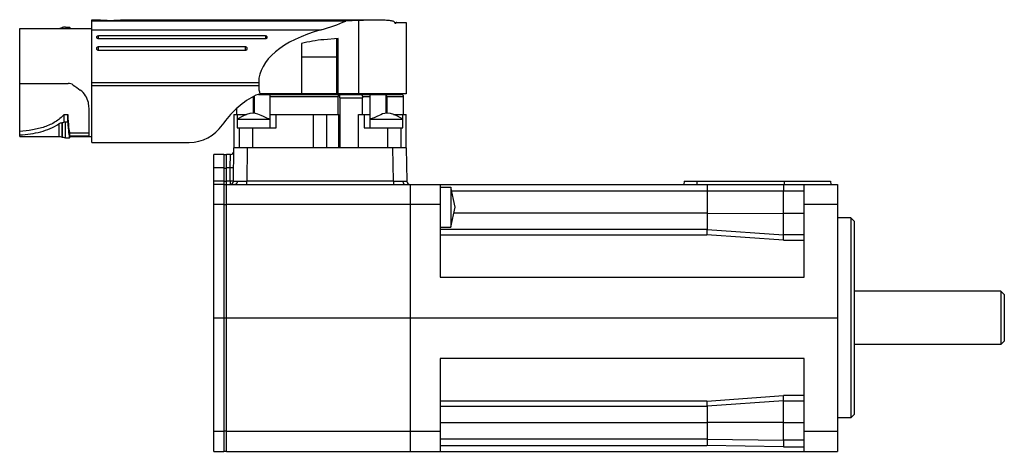
# Model space of a CAD drawing. Units: millimetres. Extents: x 22 to 169, y 99 to 164.
import ezdxf

# ---------------------------------------------------------------- set-up
doc = ezdxf.new("R2010")
doc.units = ezdxf.units.MM
doc.header["$LTSCALE"] = 17.113951
doc.layers.add('_1', color=7, linetype='CONTINUOUS')

msp = doc.modelspace()

# ---------------------------------------------------------------- linework, layer by layer
at = {"layer": '_1', "color": 7, "linetype": 'CONTINUOUS'}
for p, q in [((32.44, 145.54), (32.44, 163.94)), ((32.44, 163.94), (33.24, 163.94)), ((70.48, 163.73), (32.44, 163.73)), ((37.24, 163.94), (75.26, 163.94)), ((72.4, 163.85), (72.4, 152.84)), ((21.64, 146.44), (21.64, 162.64)), ((21.64, 162.64), (32.44, 162.64)), ((28.51, 162.84), (29.12, 162.84)), ((29.12, 162.84), (29.14, 162.77)), ((29.14, 162.77), (29.14, 162.64)), ((32.44, 162.43), (66.79, 162.43)), ((77.79, 163.54), (79.54, 163.54)), ((77.87, 163.43), (77.98, 163.43)), ((79.54, 163.54), (79.54, 152.84)), ((33.44, 161.12), (33.44, 161.5)), ((58.44, 161.5), (33.44, 161.5)), ((33.44, 161.12), (58.44, 161.12)), ((58.44, 161.5), (58.44, 161.12)), ((69.37, 161.13), (67.18, 160.94)), ((69.17, 158.34), (69.17, 161.12)), ((69.37, 152.84), (69.37, 161.13)), ((33.44, 159.37), (33.44, 159.86)), ((55.44, 159.86), (33.44, 159.86)), ((33.44, 159.37), (55.44, 159.37)), ((55.44, 159.86), (55.44, 159.37)), ((63.84, 160.36), (63.84, 152.84)), ((69.17, 158.34), (63.84, 158.34)), ((69.14, 152.84), (69.14, 158.34)), ((21.64, 154.4), (28.89, 154.4)), ((32.44, 154.54), (57.44, 154.54)), ((57.44, 154.04), (32.44, 154.04)), ((57.44, 154.54), (57.44, 154.04)), ((56.64, 149.93), (56.64, 152.44)), ((56.74, 152.49), (56.74, 149.92)), ((57.39, 152.74), (78.84, 152.74)), ((79.54, 152.84), (58.14, 152.84)), ((59.14, 147.74), (59.14, 152.65)), ((59.14, 152.44), (69.34, 152.44)), ((69.34, 149.74), (69.34, 152.44)), ((69.62, 152.24), (69.62, 144.74)), ((69.62, 152.24), (72.99, 152.24)), ((72.96, 152.44), (74.14, 152.44)), ((72.99, 149.74), (72.99, 152.24)), ((74.14, 147.74), (74.14, 152.65)), ((76.54, 149.92), (76.54, 152.65)), ((76.64, 152.44), (76.64, 149.93)), ((76.64, 152.44), (79.14, 152.44)), ((77.59, 152.74), (77.59, 152.84)), ((79.14, 149.74), (79.14, 152.44)), ((54.14, 150.61), (54.14, 149.74)), ((28.31, 148.63), (28.31, 149.75)), ((28.31, 149.75), (28.84, 149.75)), ((28.84, 148.6), (28.84, 149.75)), ((32.04, 146.48), (32.04, 150.4)), ((53.74, 149.74), (53.74, 144.74)), ((53.74, 149.74), (55.63, 149.74)), ((53.78, 144.74), (53.78, 149.74)), ((54.22, 149.74), (54.22, 147.74)), ((54.24, 149.04), (54.24, 147.74)), ((55.22, 149.56), (55.22, 149.74)), ((59.14, 149.74), (69.46, 149.74)), ((60.06, 147.74), (60.06, 149.74)), ((65.62, 149.74), (65.62, 144.74)), ((67.66, 144.74), (67.66, 149.74)), ((69.46, 144.74), (69.46, 149.74)), ((72.4, 144.74), (72.4, 149.74)), ((72.4, 149.74), (74.14, 149.74)), ((73.22, 149.74), (73.22, 147.74)), ((77.64, 149.74), (79.54, 149.74)), ((78.06, 149.74), (78.06, 149.56)), ((79.04, 147.74), (79.04, 149.04)), ((79.06, 147.74), (79.06, 149.74)), ((79.5, 149.74), (79.5, 144.74)), ((79.54, 144.74), (79.54, 149.74)), ((27.49, 148.32), (27.49, 146.44)), ((27.99, 146.33), (27.99, 148.52)), ((28.01, 148.52), (27.99, 148.52)), ((28.01, 148.52), (28.01, 146.33)), ((28.51, 146.24), (28.51, 148.6)), ((28.84, 148.6), (28.51, 148.6)), ((54.22, 147.74), (60.06, 147.74)), ((54.5, 147.74), (54.5, 144.74)), ((56.56, 144.74), (56.56, 147.74)), ((73.22, 147.74), (79.06, 147.74)), ((76.72, 147.74), (76.72, 144.74)), ((78.78, 144.74), (78.78, 147.74)), ((21.64, 146.44), (27.49, 146.44)), ((28.51, 146.24), (29.12, 146.24)), ((29.12, 146.24), (29.14, 146.31)), ((29.14, 146.31), (29.14, 146.98)), ((29.14, 146.98), (32.04, 146.98)), ((32.04, 146.48), (29.14, 146.48)), ((29.14, 146.44), (32.44, 146.44)), ((32.44, 145.54), (47.04, 145.54)), ((53.65, 139.73), (53.74, 144.74)), ((79.54, 144.74), (53.74, 144.74)), ((55.73, 144.74), (55.65, 139.73)), ((77.63, 139.73), (77.54, 144.74)), ((79.54, 144.74), (79.63, 139.73)), ((50.74, 99.24), (50.74, 143.74)), ((52.24, 143.74), (50.74, 143.74)), ((52.24, 143.74), (52.24, 99.24)), ((52.64, 143.69), (52.24, 143.69)), ((52.64, 99.24), (52.64, 143.74)), ((53.23, 143.74), (52.64, 143.74)), ((53.18, 141.78), (53.23, 143.74)), ((50.74, 141.78), (52.24, 141.78)), ((52.24, 141.69), (52.64, 141.69)), ((52.64, 141.78), (53.18, 141.78)), ((53.15, 139.73), (53.18, 141.78)), ((52.24, 139.73), (50.74, 139.73)), ((52.24, 139.24), (50.74, 139.24)), ((52.64, 139.69), (52.24, 139.69)), ((52.64, 139.19), (52.24, 139.19)), ((53.15, 139.73), (52.64, 139.73)), ((52.64, 139.24), (144.14, 139.24)), ((53.15, 139.73), (53.15, 139.24)), ((55.65, 139.24), (55.65, 139.73)), ((77.63, 139.73), (55.65, 139.73)), ((77.63, 139.73), (77.63, 139.24)), ((80.14, 139.24), (80.14, 99.24)), ((84.64, 139.24), (84.64, 125.35)), ((84.64, 138.86), (86.24, 138.86)), ((86.24, 138.86), (86.24, 132.86)), ((121.18, 139.74), (121.14, 139.24)), ((121.18, 139.74), (143.1, 139.74)), ((123.14, 139.24), (123.14, 139.74)), ((136.14, 139.74), (136.14, 139.24)), ((139.14, 125.35), (139.14, 139.24)), ((143.1, 139.74), (143.14, 139.24)), ((144.14, 139.24), (144.14, 99.24)), ((86.37, 138.27), (139.14, 138.27)), ((124.64, 138.27), (124.64, 132.49)), ((136.08, 131.69), (136.08, 138.27)), ((50.74, 136.3), (52.24, 136.3)), ((52.24, 136.25), (52.64, 136.25)), ((52.64, 136.3), (84.64, 136.3)), ((139.14, 136.3), (144.14, 136.3)), ((124.64, 134.93), (86.68, 134.93)), ((124.64, 134.93), (136.08, 134.91)), ((139.14, 134.91), (136.08, 134.91)), ((146.14, 134.24), (144.14, 134.24)), ((146.64, 133.74), (146.14, 134.24)), ((146.14, 134.24), (146.14, 104.24)), ((84.64, 132.86), (86.24, 132.86)), ((146.64, 133.74), (146.64, 104.74)), ((124.64, 132.49), (84.64, 132.49)), ((84.64, 131.7), (124.6, 131.7)), ((136.04, 130.88), (124.6, 131.7)), ((124.64, 132.49), (136.08, 131.69)), ((139.14, 131.69), (136.08, 131.69)), ((136.04, 130.88), (139.14, 130.88)), ((84.64, 125.35), (139.14, 125.35)), ((168.64, 123.24), (146.64, 123.24)), ((169.14, 122.74), (168.64, 123.24)), ((168.64, 123.24), (168.64, 115.24)), ((169.14, 122.74), (169.14, 115.74)), ((50.74, 119.24), (144.14, 119.24)), ((168.64, 115.24), (146.64, 115.24)), ((169.14, 115.74), (168.64, 115.24)), ((139.14, 113.14), (84.64, 113.14)), ((84.64, 113.14), (84.64, 99.24)), ((139.14, 99.24), (139.14, 113.14)), ((124.6, 106.78), (84.64, 106.78)), ((124.6, 106.78), (136.04, 107.6)), ((136.08, 106.79), (124.64, 105.99)), ((139.14, 107.6), (136.04, 107.6)), ((136.08, 106.79), (139.14, 106.79)), ((136.08, 100.89), (136.08, 106.79)), ((84.64, 105.99), (124.64, 105.99)), ((124.64, 105.99), (124.64, 101.05)), ((146.64, 104.74), (146.14, 104.24)), ((84.64, 103.56), (124.64, 103.56)), ((136.08, 103.58), (124.64, 103.56)), ((136.08, 103.58), (139.14, 103.58)), ((146.14, 104.24), (144.14, 104.24)), ((52.24, 102.19), (50.74, 102.19)), ((52.64, 102.24), (52.24, 102.24)), ((84.64, 102.19), (52.64, 102.19)), ((144.14, 102.19), (139.14, 102.19)), ((124.64, 101.05), (84.64, 101.05)), ((124.64, 101.05), (136.08, 100.89)), ((139.14, 100.89), (136.08, 100.89)), ((50.74, 99.24), (52.24, 99.24)), ((52.24, 99.29), (52.64, 99.29)), ((52.64, 99.24), (144.14, 99.24)), ((84.64, 100.1), (124.6, 100.1)), ((136.04, 99.93), (124.6, 100.1)), ((136.04, 99.93), (139.14, 99.93))]:
    msp.add_line(p, q, dxfattribs=at)
for points in [[(57.82, 149.58), (57.56, 149.7), (57.29, 149.8), (56.97, 149.89), (56.58, 149.93), (56.12, 149.89), (55.61, 149.74), (55.06, 149.49), (54.34, 149.1), (54.24, 149.04)], [(59.09, 149.05), (58.94, 149.09), (58.77, 149.15), (58.58, 149.23), (58.38, 149.31), (58.17, 149.41), (57.82, 149.58)], [(75.13, 149.42), (74.92, 149.32), (74.72, 149.23), (74.53, 149.16), (74.35, 149.1), (74.2, 149.06)], [(79.04, 149.04), (78.23, 149.48), (77.68, 149.73), (77.18, 149.89), (76.72, 149.93), (76.33, 149.89), (76.01, 149.81), (75.73, 149.7), (75.48, 149.59), (75.13, 149.42)], [(86.24, 132.86), (86.88, 135.85), (86.24, 138.86)]]:
    msp.add_lwpolyline(points, dxfattribs=at)
for centre, radius, start, end in [((35.24, 183.85), 20.01, 264.2626, 275.7374), ((108.73, 184.88), 37.58, 214.2409, 214.9613), ((29.1, 160.02), 2.95, 111.7626, 112.0181), ((68.93, 141.02), 20, 95, 104.7405), ((63.56, 140.27), 14, 119.5539, 145.7059), ((58.14, 149.84), 3, 90, 119.5539), ((78.84, 152.44), 0.3, 0, 90), ((74.18, 148.48), 0.565, 93.4186, 93.8765), ((47.04, 151.54), 6, 270, 325.7059), ((29.1, 149.07), 2.95, 247.9819, 248.2374), ((53.23, 144.24), 0.5, 270, 359), ((53.15, 139.74), 0.5, 270.0031, 358.9969), ((54.14, 453.53), 313.8, 270.0173, 270.2755), ((79.29, 512.01), 372.28, 269.7448, 269.9624), ((80.13, 139.74), 0.5, 181, 270)]:
    msp.add_arc(centre, radius, start, end, dxfattribs=at)
for centre, major_axis, ratio, start_param, end_param in [((57.12, 171.19), (20.06, 0), 0.498582, -1.067652, -0.841497), ((76.3, 143.94), (40.11, 0), 0.498582, 1.668183, 1.716208), ((75.49, 154.54), (18.05, 0), 0.498582, 2.073941, 3.141593), ((66.64, 169.58), (12.9, 0), 1, -0.504847, -0.497524), ((34.04, 154.54), (11.46, -7.74), 0.207081, -1.819511, -1.724792), ((74.49, 154.04), (17.05, 0), 0.498582, -3.141593, -2.994679), ((29.18, 154.54), (0, 7.6), 0.058027, -4.030392, -3.237794), ((29.18, 154.54), (0, 8.38), 0.058027, -3.923279, -3.27661)]:
    msp.add_ellipse(centre, major_axis=major_axis, ratio=ratio, start_param=start_param, end_param=end_param, dxfattribs=at)
for points, knots in [([(72.4, 163.85), (72.89, 163.87), (73.85, 163.92), (74.8, 163.94), (75.26, 163.94)], [0, 0, 0, 0, 0.522941, 1, 1, 1, 1]), ([(75.26, 163.94), (75.48, 163.94), (75.92, 163.94), (76.55, 163.9), (77.13, 163.84), (77.49, 163.77), (77.66, 163.73)], [0, 0, 0, 0, 0.28152, 0.542575, 0.782083, 1, 1, 1, 1]), ([(27.49, 162.64), (27.56, 162.64), (27.73, 162.66), (27.89, 162.71), (27.99, 162.75)], [0, 0, 0, 0, 0.357028, 1, 1, 1, 1]), ([(28.51, 162.84), (28.4, 162.84), (28.23, 162.83), (28.07, 162.78), (28.01, 162.76)], [0, 0, 0, 0, 0.616711, 1, 1, 1, 1]), ([(78.12, 163.54), (78.11, 163.54), (78.08, 163.54), (78.04, 163.51), (78.01, 163.48), (77.99, 163.44), (77.98, 163.43)], [0, 0, 0, 0, 0.203557, 0.429877, 0.69313, 1, 1, 1, 1]), ([(33.44, 161.5), (33.4, 161.5), (33.33, 161.49), (33.23, 161.46), (33.17, 161.4), (33.14, 161.35), (33.13, 161.3), (33.16, 161.23), (33.23, 161.17), (33.33, 161.13), (33.4, 161.12), (33.44, 161.12)], [0, 0, 0, 0, 0.146457, 0.281188, 0.39649, 0.448107, 0.497411, 0.598607, 0.716298, 0.852706, 1, 1, 1, 1]), ([(58.44, 161.12), (58.48, 161.12), (58.55, 161.13), (58.65, 161.17), (58.72, 161.23), (58.74, 161.3), (58.73, 161.35), (58.71, 161.4), (58.65, 161.46), (58.55, 161.49), (58.48, 161.5), (58.44, 161.5)], [0, 0, 0, 0, 0.147289, 0.283683, 0.401357, 0.50257, 0.551873, 0.603493, 0.718808, 0.853543, 1, 1, 1, 1]), ([(33.44, 159.86), (33.44, 159.86), (33.43, 159.86), (33.43, 159.86), (33.42, 159.86), (33.41, 159.86), (33.4, 159.86), (33.39, 159.86), (33.37, 159.85), (33.35, 159.84), (33.32, 159.84), (33.3, 159.83), (33.28, 159.82), (33.24, 159.8), (33.19, 159.76), (33.14, 159.68), (33.13, 159.6), (33.16, 159.52), (33.22, 159.45), (33.27, 159.41), (33.3, 159.4)], [0, 0, 0, 0, 0.008033, 0.0164, 0.025282, 0.033934, 0.051197, 0.068109, 0.10129, 0.135723, 0.170193, 0.203873, 0.237173, 0.270082, 0.395847, 0.514057, 0.6285, 0.745314, 0.868814, 1, 1, 1, 1]), ([(33.3, 159.4), (33.32, 159.39), (33.36, 159.38), (33.4, 159.38), (33.43, 159.37), (33.44, 159.37)], [0, 0, 0, 0, 0.495592, 0.747556, 1, 1, 1, 1]), ([(55.54, 159.84), (55.52, 159.85), (55.48, 159.86), (55.45, 159.86), (55.44, 159.86)], [0, 0, 0, 0, 0.748144, 1, 1, 1, 1]), ([(55.44, 159.37), (55.51, 159.37), (55.61, 159.4), (55.7, 159.49), (55.74, 159.57), (55.74, 159.66), (55.7, 159.75), (55.63, 159.81), (55.57, 159.84), (55.54, 159.84)], [0, 0, 0, 0, 0.268317, 0.394345, 0.512556, 0.626838, 0.7435, 0.867703, 1, 1, 1, 1]), ([(29.66, 154.15), (29.55, 154.23), (29.31, 154.36), (29.03, 154.4), (28.89, 154.4)], [0, 0, 0, 0, 0.499831, 1, 1, 1, 1]), ([(31.93, 151.51), (31.85, 151.88), (31.55, 152.6), (31.01, 153.16), (30.7, 153.39)], [0, 0, 0, 0, 0.491484, 1, 1, 1, 1]), ([(59.14, 152.65), (59.14, 152.66), (59.14, 152.69), (59.14, 152.72), (59.13, 152.74), (59.12, 152.74)], [0, 0, 0, 0, 0.440376, 0.740592, 1, 1, 1, 1]), ([(69.28, 152.74), (69.29, 152.74), (69.31, 152.72), (69.32, 152.69), (69.33, 152.65), (69.33, 152.61), (69.34, 152.54), (69.34, 152.48), (69.34, 152.44)], [0, 0, 0, 0, 0.106976, 0.201839, 0.324034, 0.47027, 0.635796, 1, 1, 1, 1]), ([(69.62, 152.24), (69.62, 152.31), (69.61, 152.4), (69.6, 152.52), (69.59, 152.59), (69.57, 152.65), (69.55, 152.7), (69.54, 152.72), (69.53, 152.74), (69.51, 152.74), (69.51, 152.74)], [0, 0, 0, 0, 0.362833, 0.527635, 0.67336, 0.795197, 0.889617, 0.926228, 0.956081, 1, 1, 1, 1]), ([(72.76, 152.74), (72.77, 152.74), (72.81, 152.74), (72.85, 152.7), (72.89, 152.66), (72.94, 152.57), (72.98, 152.43), (72.99, 152.31), (72.99, 152.24)], [0, 0, 0, 0, 0.077715, 0.165289, 0.268385, 0.388881, 0.67548, 1, 1, 1, 1]), ([(74.16, 152.74), (74.15, 152.74), (74.14, 152.72), (74.14, 152.69), (74.14, 152.66), (74.14, 152.65)], [0, 0, 0, 0, 0.258987, 0.55937, 1, 1, 1, 1]), ([(76.54, 152.65), (76.5, 152.68), (76.4, 152.73), (76.3, 152.74), (76.25, 152.74)], [0, 0, 0, 0, 0.500233, 1, 1, 1, 1]), ([(76.64, 152.44), (76.64, 152.48), (76.62, 152.56), (76.57, 152.62), (76.54, 152.65)], [0, 0, 0, 0, 0.499367, 1, 1, 1, 1]), ([(32.04, 150.4), (32.04, 150.49), (32.03, 150.87), (31.98, 151.24), (31.93, 151.51)], [0, 0, 0, 0, 0.242593, 1, 1, 1, 1]), ([(28.31, 149.75), (28.12, 149.53), (27.69, 149.12), (26.98, 148.6), (26.19, 148.19), (25.07, 147.75), (23.54, 147.38), (22.28, 147.23), (21.64, 147.18)], [0, 0, 0, 0, 0.120737, 0.24032, 0.360525, 0.482698, 0.735319, 1, 1, 1, 1]), ([(54.24, 149.04), (54.24, 149.04), (54.24, 149.04), (54.24, 149.04), (54.25, 149.04), (54.25, 149.04), (54.26, 149.04), (54.27, 149.04), (54.28, 149.04), (54.3, 149.04), (54.33, 149.04), (54.36, 149.04), (54.41, 149.04), (54.49, 149.04), (54.59, 149.04), (54.71, 149.04), (54.84, 149.04), (54.99, 149.04), (55.22, 149.04), (55.53, 149.04), (55.93, 149.04), (56.35, 149.04), (56.79, 149.04), (57.22, 149.04), (57.64, 149.04), (58.03, 149.04), (58.38, 149.04), (58.68, 149.04), (58.9, 149.04), (59.03, 149.04), (59.09, 149.05), (59.12, 149.04)], [0, 0, 0, 0, 0.000126, 0.000502, 0.001128, 0.002003, 0.003127, 0.004499, 0.007985, 0.012455, 0.017903, 0.024317, 0.031682, 0.049207, 0.070349, 0.094935, 0.122779, 0.153663, 0.187344, 0.262037, 0.344535, 0.432271, 0.522511, 0.612446, 0.699273, 0.780287, 0.85296, 0.915023, 0.96455, 0.984119, 1, 1, 1, 1]), ([(74.15, 149.04), (74.17, 149.04), (74.23, 149.05), (74.36, 149.04), (74.57, 149.04), (74.87, 149.04), (75.22, 149.04), (75.61, 149.04), (76.03, 149.04), (76.47, 149.04), (76.91, 149.04), (77.33, 149.04), (77.73, 149.04), (78.05, 149.04), (78.28, 149.04), (78.43, 149.04), (78.56, 149.04), (78.69, 149.04), (78.79, 149.04), (78.87, 149.04), (78.92, 149.04), (78.95, 149.04), (78.98, 149.04), (79, 149.04), (79.01, 149.04), (79.02, 149.04), (79.03, 149.04), (79.03, 149.04), (79.04, 149.04), (79.04, 149.04), (79.04, 149.04), (79.04, 149.04)], [0, 0, 0, 0, 0.015221, 0.034191, 0.082713, 0.14403, 0.216222, 0.297007, 0.383835, 0.473966, 0.564561, 0.652766, 0.735799, 0.811041, 0.844989, 0.876127, 0.904208, 0.929009, 0.950339, 0.968023, 0.975456, 0.981929, 0.987428, 0.99194, 0.995458, 0.996843, 0.997978, 0.998862, 0.999494, 0.999873, 1, 1, 1, 1]), ([(21.64, 146.66), (22.18, 146.71), (23.24, 146.82), (24.78, 147.11), (26.22, 147.58), (27.1, 148.04), (27.49, 148.32)], [0, 0, 0, 0, 0.264528, 0.519021, 0.763252, 1, 1, 1, 1]), ([(27.49, 148.32), (27.53, 148.35), (27.61, 148.4), (27.77, 148.48), (27.91, 148.52), (27.99, 148.52)], [0, 0, 0, 0, 0.260456, 0.514449, 1, 1, 1, 1]), ([(28.01, 148.52), (28.06, 148.52), (28.17, 148.55), (28.26, 148.6), (28.31, 148.63)], [0, 0, 0, 0, 0.49218, 1, 1, 1, 1]), ([(27.49, 146.44), (27.56, 146.44), (27.73, 146.43), (27.89, 146.37), (27.99, 146.33)], [0, 0, 0, 0, 0.357028, 1, 1, 1, 1]), ([(28.51, 146.24), (28.4, 146.24), (28.23, 146.26), (28.07, 146.3), (28.01, 146.33)], [0, 0, 0, 0, 0.616711, 1, 1, 1, 1]), ([(53.18, 141.78), (53.21, 141.78), (53.28, 141.78), (53.37, 141.78), (53.45, 141.77), (53.52, 141.77), (53.57, 141.77), (53.6, 141.77), (53.63, 141.77), (53.65, 141.78), (53.66, 141.78), (53.67, 141.78), (53.68, 141.78), (53.68, 141.78), (53.68, 141.78)], [0, 0, 0, 0, 0.182068, 0.367943, 0.546914, 0.706787, 0.775799, 0.8363, 0.887694, 0.929387, 0.960979, 0.982859, 0.995625, 1, 1, 1, 1]), ([(53.65, 139.73), (53.65, 139.73), (53.65, 139.73), (53.65, 139.73), (53.64, 139.73), (53.64, 139.73), (53.62, 139.73), (53.61, 139.73), (53.59, 139.73), (53.56, 139.73), (53.53, 139.73), (53.49, 139.73), (53.42, 139.73), (53.34, 139.73), (53.24, 139.73), (53.18, 139.73), (53.15, 139.73)], [0, 0, 0, 0, 0.001478, 0.005191, 0.011256, 0.019674, 0.043525, 0.076599, 0.118558, 0.168975, 0.227415, 0.293305, 0.444712, 0.61747, 0.805171, 1, 1, 1, 1]), ([(53.65, 139.73), (53.65, 139.73), (53.65, 139.73), (53.65, 139.73), (53.65, 139.73), (53.66, 139.73), (53.67, 139.73), (53.69, 139.73), (53.71, 139.73), (53.74, 139.73), (53.77, 139.73), (53.82, 139.73), (53.89, 139.73), (53.99, 139.73), (54.11, 139.73), (54.19, 139.73), (54.23, 139.73)], [0, 0, 0, 0, 0.001083, 0.004199, 0.009372, 0.016595, 0.03716, 0.06582, 0.102497, 0.147111, 0.199582, 0.25983, 0.403149, 0.575474, 0.775019, 1, 1, 1, 1]), ([(54.23, 139.73), (54.23, 139.67), (54.21, 139.55), (54.15, 139.41), (54.07, 139.32), (54, 139.26), (53.92, 139.24), (53.88, 139.24)], [0, 0, 0, 0, 0.276876, 0.554218, 0.681852, 0.798699, 1, 1, 1, 1]), ([(79.05, 139.73), (79.05, 139.67), (79.06, 139.55), (79.13, 139.41), (79.2, 139.32), (79.28, 139.26), (79.35, 139.24), (79.4, 139.24)], [0, 0, 0, 0, 0.276876, 0.554218, 0.681852, 0.798699, 1, 1, 1, 1]), ([(79.05, 139.73), (79.09, 139.73), (79.17, 139.73), (79.29, 139.73), (79.39, 139.73), (79.46, 139.73), (79.51, 139.73), (79.54, 139.73), (79.57, 139.73), (79.59, 139.73), (79.61, 139.73), (79.62, 139.73), (79.62, 139.73), (79.63, 139.73), (79.63, 139.73), (79.63, 139.73), (79.63, 139.73)], [0, 0, 0, 0, 0.22494, 0.424454, 0.59676, 0.740071, 0.800321, 0.852796, 0.897417, 0.934105, 0.962779, 0.983361, 0.990594, 0.995777, 0.998905, 1, 1, 1, 1]), ([(124.6, 139.24), (124.61, 139.24), (124.61, 139.23), (124.61, 139.22), (124.61, 139.2), (124.62, 139.17), (124.62, 139.13), (124.62, 139.08), (124.63, 139.02), (124.63, 138.93), (124.63, 138.81), (124.64, 138.64), (124.64, 138.46), (124.64, 138.33), (124.64, 138.27)], [0, 0, 0, 0, 0.005895, 0.020561, 0.044394, 0.07732, 0.119038, 0.169153, 0.227258, 0.292805, 0.443621, 0.61611, 0.804095, 1, 1, 1, 1]), ([(136.04, 139.24), (136.05, 139.24), (136.05, 139.23), (136.05, 139.22), (136.06, 139.2), (136.06, 139.17), (136.06, 139.13), (136.06, 139.08), (136.07, 139.02), (136.07, 138.93), (136.07, 138.81), (136.08, 138.64), (136.08, 138.46), (136.08, 138.33), (136.08, 138.27)], [0, 0, 0, 0, 0.005894, 0.02056, 0.044393, 0.077319, 0.119036, 0.169151, 0.227254, 0.292801, 0.443617, 0.616105, 0.804092, 1, 1, 1, 1]), ([(124.6, 131.7), (124.61, 131.76), (124.61, 131.86), (124.62, 132.01), (124.62, 132.15), (124.63, 132.25), (124.63, 132.32), (124.63, 132.36), (124.63, 132.4), (124.63, 132.43), (124.64, 132.46), (124.64, 132.47), (124.64, 132.48), (124.64, 132.48), (124.64, 132.49), (124.64, 132.49), (124.64, 132.49), (124.64, 132.49)], [0, 0, 0, 0, 0.205254, 0.397224, 0.569908, 0.718533, 0.782494, 0.838891, 0.887306, 0.927431, 0.958966, 0.971429, 0.981664, 0.989655, 0.995386, 0.99884, 1, 1, 1, 1]), ([(136.04, 130.88), (136.05, 130.94), (136.05, 131.05), (136.06, 131.2), (136.06, 131.34), (136.07, 131.44), (136.07, 131.51), (136.07, 131.56), (136.07, 131.6), (136.08, 131.63), (136.08, 131.65), (136.08, 131.67), (136.08, 131.68), (136.08, 131.68), (136.08, 131.69), (136.08, 131.69), (136.08, 131.69), (136.08, 131.69)], [0, 0, 0, 0, 0.204318, 0.395917, 0.568621, 0.717509, 0.781648, 0.838233, 0.886831, 0.927121, 0.958793, 0.97131, 0.981589, 0.989614, 0.995368, 0.998836, 1, 1, 1, 1]), ([(124.64, 105.99), (124.64, 105.99), (124.64, 106), (124.64, 106), (124.64, 106), (124.64, 106.01), (124.64, 106.02), (124.64, 106.03), (124.63, 106.05), (124.63, 106.08), (124.63, 106.12), (124.63, 106.17), (124.63, 106.24), (124.62, 106.34), (124.62, 106.47), (124.61, 106.62), (124.61, 106.73), (124.6, 106.78)], [0, 0, 0, 0, 0.00116, 0.004614, 0.010345, 0.018336, 0.028571, 0.041034, 0.072569, 0.112694, 0.161109, 0.217506, 0.281467, 0.430092, 0.602776, 0.794746, 1, 1, 1, 1]), ([(136.08, 106.79), (136.08, 106.79), (136.08, 106.8), (136.08, 106.8), (136.08, 106.8), (136.08, 106.81), (136.08, 106.82), (136.08, 106.83), (136.08, 106.85), (136.07, 106.89), (136.07, 106.93), (136.07, 106.97), (136.07, 107.04), (136.06, 107.15), (136.06, 107.29), (136.05, 107.44), (136.05, 107.55), (136.04, 107.6)], [0, 0, 0, 0, 0.001164, 0.004632, 0.010386, 0.018411, 0.02869, 0.041207, 0.072879, 0.113169, 0.161767, 0.218352, 0.282491, 0.431379, 0.604083, 0.795682, 1, 1, 1, 1]), ([(124.64, 101.05), (124.64, 100.94), (124.63, 100.74), (124.63, 100.46), (124.62, 100.27), (124.61, 100.16), (124.61, 100.12), (124.6, 100.1)], [0, 0, 0, 0, 0.341534, 0.642551, 0.870277, 0.948537, 1, 1, 1, 1]), ([(136.08, 100.89), (136.08, 100.78), (136.08, 100.57), (136.07, 100.32), (136.06, 100.16), (136.06, 100.06), (136.05, 99.99), (136.05, 99.95), (136.04, 99.93)], [0, 0, 0, 0, 0.345145, 0.648097, 0.772847, 0.874841, 0.95127, 1, 1, 1, 1])]:
    msp.add_open_spline(points, degree=3, knots=knots, dxfattribs=at)
for points in [[(59.12, 149.04), (59.12, 149.04), (59.13, 149.04), (59.14, 149.04)], [(28.31, 148.63), (28.37, 148.61), (28.44, 148.6), (28.51, 148.6)]]:
    msp.add_open_spline(points, degree=3, dxfattribs=at)

doc.saveas('drawing.dxf')
